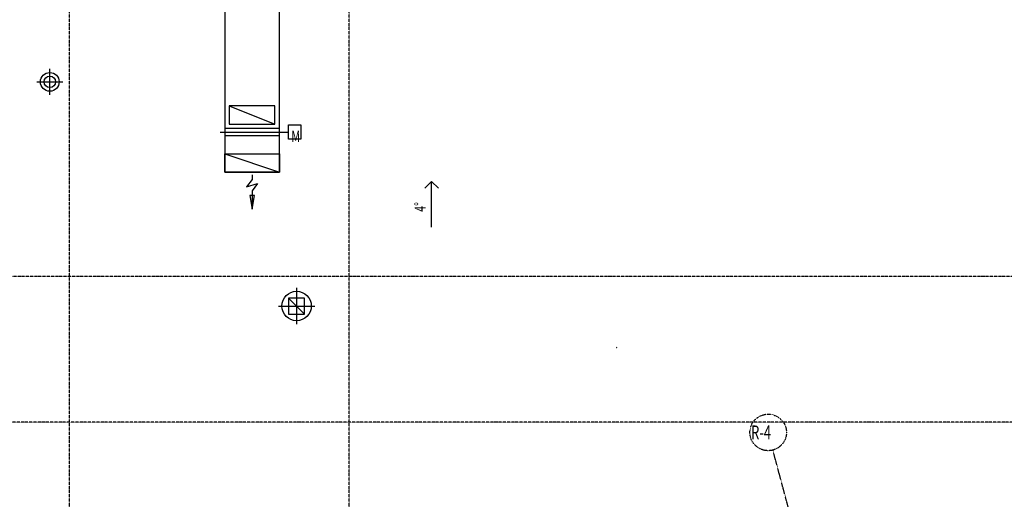
# Model space of a CAD drawing. Extents: x -37742 to 68420, y -35040 to 40725.
# Drawn here: x -21883 to -317, y 19016 to 29520 of the extents above; entities that cross this region are included whole.
import ezdxf

# ---------------------------------------------------------------- set-up
doc = ezdxf.new("R2010")
doc.units = 0
doc.linetypes.add('X-2499-R-A$0$EDG-1DOT-2', pattern=[5, 2, -1.4, 0.2, -1.4])
for name, color, linetype in [('X-2499-R-A$0$E-LITE-EQPM', 11, 'CONTINUOUS'), ('X-2499-R-A$0$G-ANNO-DIMS', 31, 'CONTINUOUS'), ('X-2499-R-A$0$M-E-DUCT-1', 11, 'CONTINUOUS'), ('X-2499-R-A$0$M-N-DUCT', 11, 'CONTINUOUS'), ('X-2499-R-A$0$M-N-DUCT-1', 11, 'CONTINUOUS'), ('X-2499-R-A$0$M-N-DUCT-2', 11, 'CONTINUOUS'), ('X-2499-R-A$0$M-N-TEXT', 11, 'CONTINUOUS'), ('X-2499-R-A$0$S-GRID-1', 133, 'X-2499-R-A$0$EDG-1DOT-2'), ('X-2499-R-A$0$S-GRID-IDEN', 133, 'X-2499-R-A$0$EDG-1DOT-2'), ('X-2499-R-A$0$S-GRID-IDEN-1', 133, 'X-2499-R-A$0$EDG-1DOT-2'), ('X-XREF', 7, 'CONTINUOUS')]:
    doc.layers.add(name, color=color, linetype=linetype)
doc.styles.add('X-2499-R-A$0$EDG', font='edg.shx', dxfattribs={"width": 0.9})

# ---------------------------------------------------------------- blocks, each defined once
blk = doc.blocks.new('X-2499-R-A')
at = {"layer": 'X-2499-R-A$0$E-LITE-EQPM'}
for start, end in [(315, 135), (135, 315)]:
    blk.add_arc((-8805, 22343), 3, start, end, dxfattribs=at)
at = {"layer": 'X-2499-R-A$0$G-ANNO-DIMS'}
for p, q in [((-12861, 25978), (-13011, 25828)), ((-12861, 25978), (-12711, 25828)), ((-12861, 24978), (-12861, 25978))]:
    blk.add_line(p, q, dxfattribs=at)
at = {"layer": 'X-2499-R-A$0$M-E-DUCT-1'}
for p, q in [((-16293, 27634), (-17293, 27634)), ((-17293, 27634), (-17293, 27234)), ((-17293, 27634), (-16293, 27234)), ((-16293, 27234), (-16293, 27634)), ((-17293, 27234), (-16293, 27234))]:
    blk.add_line(p, q, dxfattribs=at)
at = {"layer": 'X-2499-R-A$0$M-N-DUCT'}
for p, q in [((-17393, 30141), (-17393, 26184)), ((-16193, 26184), (-16193, 30141)), ((-15993, 27215), (-15723, 27215)), ((-15993, 26903), (-15993, 27215)), ((-15723, 27215), (-15723, 26903)), ((-16193, 27134), (-17393, 27134)), ((-17393, 27134), (-17393, 26984)), ((-17393, 26984), (-16193, 26984)), ((-16193, 26984), (-16193, 27134)), ((-16093, 27059), (-15993, 27059)), ((-15723, 26903), (-15993, 26903)), ((-17393, 26184), (-17393, 26584)), ((-17393, 26584), (-16193, 26584)), ((-17393, 26584), (-16193, 26184)), ((-16193, 26584), (-16193, 26184)), ((-16193, 26184), (-17393, 26184)), ((-17393, 26184), (-16193, 26184)), ((-15818, 23647), (-15818, 22852)), ((-16215, 23249), (-15420, 23249))]:
    blk.add_line(p, q, dxfattribs=at)
for centre, radius in [((-21224, 28158), 205), ((-15818, 23249), 322)]:
    blk.add_circle(centre, radius, dxfattribs=at)
at = {"layer": 'X-2499-R-A$0$M-N-DUCT-1'}
for p, q in [((-21224, 27873), (-21224, 28443)), ((-21509, 28158), (-20939, 28158)), ((-17493, 27059), (-16093, 27059))]:
    blk.add_line(p, q, dxfattribs=at)
at = {"layer": 'X-2499-R-A$0$M-N-DUCT-2'}
for p, q in [((-15643, 23424), (-15993, 23424)), ((-15993, 23424), (-15993, 23074)), ((-15993, 23424), (-15643, 23074)), ((-15643, 23074), (-15643, 23424)), ((-15993, 23074), (-15643, 23074))]:
    blk.add_line(p, q, dxfattribs=at)
blk.add_circle((-21224, 28158), 125, dxfattribs=at)
at = {"layer": 'X-2499-R-A$0$M-N-TEXT'}
for p, q in [((-16793, 26123), (-16793, 26022)), ((-16793, 26022), (-16913, 25863)), ((-16913, 25863), (-16673, 25932)), ((-16673, 25932), (-16793, 25773)), ((-16743, 25673), (-16843, 25673)), ((-16843, 25673), (-16793, 25373)), ((-16793, 25773), (-16793, 25373)), ((-16793, 25373), (-16743, 25673))]:
    blk.add_line(p, q, dxfattribs=at)
at = {"layer": 'X-2499-R-A$0$S-GRID-1'}
for p, q in [((-20796, -4205), (-20796, 39925)), ((-14668, -4205), (-14668, 39925)), ((23750, 23898), (-36942, 23898)), ((23888, 20705), (-36942, 20705)), ((0, 0), (-5385, 20095))]:
    blk.add_line(p, q, dxfattribs=at)
at = {"layer": 'X-2499-R-A$0$S-GRID-IDEN'}
blk.add_circle((-5489, 20481), 400, dxfattribs=at)
at = {"layer": 'X-2499-R-A$0$G-ANNO-DIMS', "style": 'X-2499-R-A$0$EDG', "width": 0.7}
blk.add_text('4°', height=240, rotation=90, dxfattribs=at).set_placement((-12994, 25314))
at = {"layer": 'X-2499-R-A$0$M-N-DUCT', "style": 'X-2499-R-A$0$EDG', "width": 0.7}
blk.add_text('M', height=250, dxfattribs=at).set_placement((-15934, 26841))
at = {"layer": 'X-2499-R-A$0$S-GRID-IDEN-1', "style": 'X-2499-R-A$0$EDG', "width": 0.7}
blk.add_text('R-4', height=300, dxfattribs=at).set_placement((-5865, 20333))

msp = doc.modelspace()

# ---------------------------------------------------------------- block references
at = {"layer": 'X-XREF'}
msp.add_blockref('X-2499-R-A', (0, 0), dxfattribs=at)

doc.saveas('drawing.dxf')
